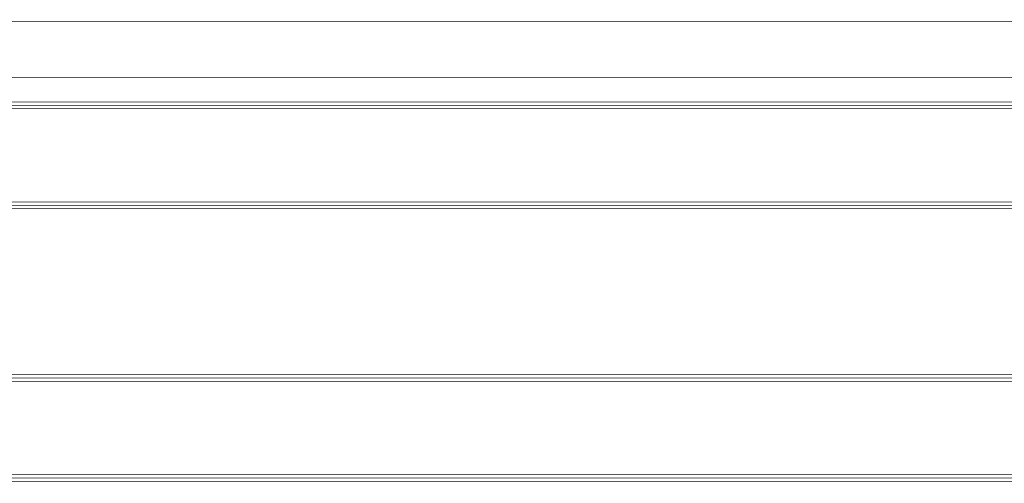
# Model space of a CAD drawing. Units: millimetres. Extents: x -1995 to 9755, y -3063 to 943.
# Drawn here: x -1246 to -1201, y 279 to 300 of the extents above; entities that cross this region are included whole.
import ezdxf

# ---------------------------------------------------------------- set-up
doc = ezdxf.new("R2010")
doc.units = ezdxf.units.MM
doc.header["$LTSCALE"] = 4
doc.layers.add('SIMON-PROtec_01', color=40, linetype='Continuous', lineweight=15)

msp = doc.modelspace()

# ---------------------------------------------------------------- linework, layer by layer
at = {"layer": 'SIMON-PROtec_01'}
for p, q in [((-1462.76707, 299.86815), (-1007.2671, 299.69086)), ((-1007.26811, 297.19097), (-1462.76807, 297.36912)), ((-1462.76848, 296.26912), (-1007.26851, 296.09097)), ((-1007.26857, 295.94084), (-1341.52021, 296.07072)), ((-1007.26863, 295.79097), (-1340.77364, 295.9214)), ((-1007.27039, 291.29098), (-1340.28134, 291.42121)), ((-1339.99858, 291.5711), (-1007.27033, 291.44098)), ((-1339.73192, 291.721), (-1007.27027, 291.59098)), ((-1007.27336, 283.69098), (-1462.77332, 283.86912)), ((-1462.77327, 284.01912), (-1007.29299, 283.84098)), ((-1007.27342, 283.54098), (-1462.77339, 283.71912)), ((-1462.77503, 279.51912), (-1007.27506, 279.34098)), ((-1007.27518, 279.04098), (-1462.77514, 279.21912)), ((-1462.77509, 279.36912), (-1007.27512, 279.19098))]:
    msp.add_line(p, q, dxfattribs=at)

doc.saveas('drawing.dxf')
